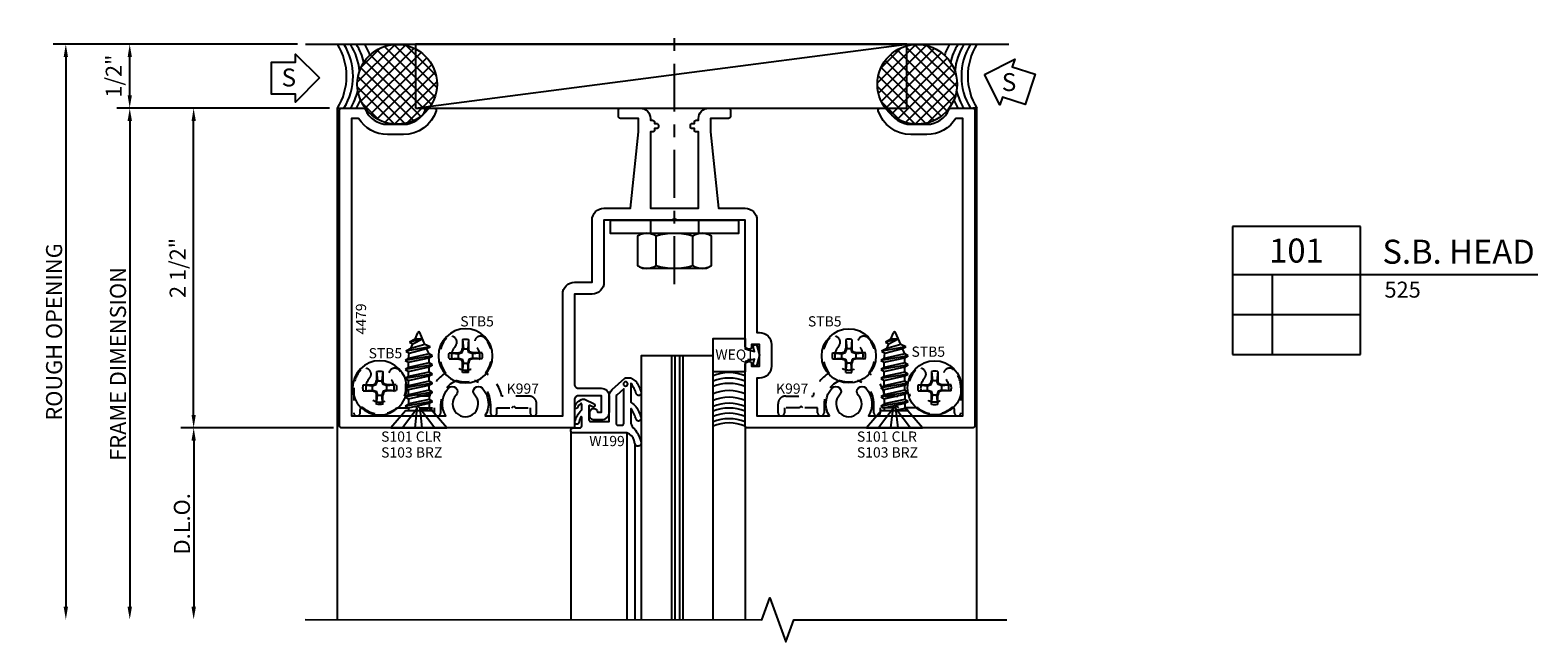
# Model space of a CAD drawing. Units: inches. Extents: x -19.1 to 14.2, y -10.9 to 7.6.
# Drawn here: x 2.3 to 14, y 2.8 to 7.6 of the extents above; entities that cross this region are included whole.
import ezdxf
from ezdxf.enums import TextEntityAlignment as Align

# ---------------------------------------------------------------- set-up
doc = ezdxf.new("R2010")
doc.units = ezdxf.units.IN
doc.header["$LTSCALE"] = 0.5
doc.header["$MEASUREMENT"] = 0
doc.linetypes.add('S525D101$0$CENTER2', pattern=[1.125, 0.75, -0.125, 0.125, -0.125])
doc.linetypes.add('S525D101$0$HIDDEN2', pattern=[0.1875, 0.125, -0.0625])
for name, color, linetype in [('S525D101$0$EFCO_0', 7, 'Continuous'), ('S525D101$0$EFCO_Detail_BreakLines', 1, 'Continuous'), ('S525D101$0$EFCO_Die', 7, 'Continuous'), ('S525D101$0$EFCO_Die_BackGround', 9, 'Continuous'), ('S525D101$0$EFCO_Die_Text', 6, 'Continuous'), ('S525D101$0$EFCO_INHOUSE DIMENSION', 7, 'Continuous'), ('S525D101$0$EFCO_SD TEXT', 7, 'Continuous'), ('S525D101$0$ZE-ANNO-TEXT-FSNR', 1, 'Continuous'), ('S525D101$0$ZE-ANNO-TEXT-WSTP', 1, 'Continuous'), ('S525D101$0$ZE-GLAZ-GLAS', 3, 'Continuous'), ('S525D101$0$ZE-GLAZ-WSTP', 3, 'Continuous')]:
    doc.layers.add(name, color=color, linetype=linetype)
doc.styles.add('S525D101$0$EFCO', font='arial.ttf')
doc.styles.add('S525D101$0$ROMANS', font='ROMANS.SHX')
doc.styles.add('S525D101$0$SIMPLEX', font='simplex.shx')
doc.dimstyles.new('S525D101$0$STD1', dxfattribs={"dimtxt": 0.125, "dimasz": 0.1, "dimexe": 0.1, "dimexo": 0.0625, "dimgap": 0.03, "dimtad": 1, "dimdec": 5, "dimzin": 4, "dimdsep": 46, "dimlunit": 5, "dimtxsty": 'S525D101$0$ROMANS', "dimcen": 0.09, "dimclrd": 1, "dimclre": 1, "dimclrt": 3, "dimazin": 0, "dimtfac": 1, "dimtdec": 5, "dimtmove": 0, "dimatfit": 3, "dimfxl": 0, "dimfrac": 2, "dimtolj": 1, "dimtzin": 0, "dimarcsym": 0})

# ---------------------------------------------------------------- blocks, each defined once
blk = doc.blocks.new('*D18')
at = {"layer": 'S525D101$0$EFCO_INHOUSE DIMENSION', "color": 1, "lineweight": -2, "transparency": 16777216}
for p, q in [((0.188, -0.5), (-1.475, -0.5)), ((-1.375, -0.6), (-1.375, -4.399))]:
    blk.add_line(p, q, dxfattribs=at)
at = {"layer": 'S525D101$0$EFCO_INHOUSE DIMENSION', "color": 1, "transparency": 16777216}
for points in [[(-1.392, -0.6), (-1.358, -0.6), (-1.375, -0.5)], [(-1.392, -4.399), (-1.358, -4.399), (-1.375, -4.499)]]:
    blk.add_solid(points, dxfattribs=at)
at = {"layer": 'S525D101$0$EFCO_INHOUSE DIMENSION', "color": 3, "transparency": 16777216, "insert": (-1.467, -2.5), "char_height": 0.125, "attachment_point": 5, "rotation": 90, "style": 'S525D101$0$ROMANS'}
blk.add_mtext('\\A1;FRAME DIMENSION', dxfattribs=at)
blk = doc.blocks.new('*D16')
at = {"layer": 'S525D101$0$EFCO_INHOUSE DIMENSION', "color": 1, "lineweight": -2, "transparency": 16777216}
for p, q in [((3439.362, -203.096), (3438.199, -203.096)), ((3438.299, -205.496), (3438.299, -203.196)), ((3439.393, -205.596), (3438.199, -205.596))]:
    blk.add_line(p, q, dxfattribs=at)
at = {"layer": 'S525D101$0$EFCO_INHOUSE DIMENSION', "color": 1, "transparency": 16777216}
for points in [[(3438.283, -203.196), (3438.316, -203.196), (3438.299, -203.096)], [(3438.283, -205.496), (3438.316, -205.496), (3438.299, -205.596)]]:
    blk.add_solid(points, dxfattribs=at)
at = {"layer": 'S525D101$0$EFCO_INHOUSE DIMENSION', "color": 3, "transparency": 16777216, "insert": (3438.174, -204.346), "char_height": 0.125, "attachment_point": 5, "rotation": 90, "style": 'S525D101$0$ROMANS'}
blk.add_mtext('\\A1;2 1/2"', dxfattribs=at)
blk = doc.blocks.new('*D19')
at = {"layer": 'S525D101$0$EFCO_INHOUSE DIMENSION', "color": 1, "lineweight": -2, "transparency": 16777216}
for p, q in [((-0.062, 0), (-1.975, 0)), ((-1.875, -0.1), (-1.875, -4.399))]:
    blk.add_line(p, q, dxfattribs=at)
at = {"layer": 'S525D101$0$EFCO_INHOUSE DIMENSION', "color": 1, "transparency": 16777216}
for points in [[(-1.892, -0.1), (-1.858, -0.1), (-1.875, 0)], [(-1.892, -4.399), (-1.858, -4.399), (-1.875, -4.499)]]:
    blk.add_solid(points, dxfattribs=at)
at = {"layer": 'S525D101$0$EFCO_INHOUSE DIMENSION', "color": 3, "transparency": 16777216, "insert": (-1.967, -2.25), "char_height": 0.125, "attachment_point": 5, "rotation": 90, "style": 'S525D101$0$ROMANS'}
blk.add_mtext('\\A1;ROUGH OPENING', dxfattribs=at)
blk = doc.blocks.new('*D20')
at = {"layer": 'S525D101$0$EFCO_INHOUSE DIMENSION', "color": 1, "lineweight": -2, "transparency": 16777216}
blk.add_line((-0.875, -3.1), (-0.875, -4.399), dxfattribs=at)
at = {"layer": 'S525D101$0$EFCO_INHOUSE DIMENSION', "color": 1, "transparency": 16777216}
for points in [[(-0.892, -3.1), (-0.858, -3.1), (-0.875, -3)], [(-0.892, -4.399), (-0.858, -4.399), (-0.875, -4.499)]]:
    blk.add_solid(points, dxfattribs=at)
at = {"layer": 'S525D101$0$EFCO_INHOUSE DIMENSION', "color": 3, "transparency": 16777216, "insert": (-0.967, -3.75), "char_height": 0.125, "attachment_point": 5, "rotation": 90, "style": 'S525D101$0$ROMANS'}
blk.add_mtext('\\A1;D.L.O.', dxfattribs=at)
blk = doc.blocks.new('*D15')
at = {"layer": 'S525D101$0$EFCO_INHOUSE DIMENSION', "color": 1, "lineweight": -2, "transparency": 16777216}
for p, q in [((3439.112, -202.596), (3437.699, -202.596)), ((3437.799, -202.996), (3437.799, -202.696)), ((3439.362, -203.096), (3437.699, -203.096))]:
    blk.add_line(p, q, dxfattribs=at)
at = {"layer": 'S525D101$0$EFCO_INHOUSE DIMENSION', "color": 1, "transparency": 16777216}
for points in [[(3437.783, -202.696), (3437.816, -202.696), (3437.799, -202.596)], [(3437.783, -202.996), (3437.816, -202.996), (3437.799, -203.096)]]:
    blk.add_solid(points, dxfattribs=at)
at = {"layer": 'S525D101$0$EFCO_INHOUSE DIMENSION', "color": 3, "transparency": 16777216, "insert": (3437.674, -202.846), "char_height": 0.125, "attachment_point": 5, "rotation": 90, "style": 'S525D101$0$ROMANS'}
blk.add_mtext('\\A1;1/2"', dxfattribs=at)
blk = doc.blocks.new('S525D101$0$SYM')
at = {"layer": 'S525D101$0$EFCO_0', "color": 5, "linetype": 'Continuous'}
for p, q in [((0, 0), (0, -1)), ((1, 0), (0, 0)), ((1, -1), (1, 0)), ((0, -0.375), (2.388, -0.375)), ((0.313, -1), (0.313, -0.375)), ((0, -0.688), (1, -0.688)), ((0, -1), (1, -1))]:
    blk.add_line(p, q, dxfattribs=at)
at = {"layer": 'S525D101$0$EFCO_0', "color": 3, "style": 'S525D101$0$SIMPLEX'}
for tag, height, p in [('DETAIL', 0.188, (0.5, -0.188)), ('REF', 0.125, (0.159, -0.531)), ('REF', 0.125, (0.659, -0.531)), ('REF', 0.125, (0.159, -0.836)), ('REF', 0.125, (0.659, -0.836))]:
    blk.add_attdef(tag, text='', height=height, dxfattribs=at).set_placement(p, align=Align.MIDDLE_CENTER)
for tag, p, height in [('DES.', (1.172, -0.291), 0.188), ('DES1.', (1.188, -0.556), 0.125)]:
    blk.add_attdef(tag, p, '', height=height, dxfattribs=at)
blk = doc.blocks.new('S525D101$0$STB5hd')
at = {"layer": 'S525D101$0$EFCO_0', "color": 3, "linetype": 'Continuous'}
for p, q in [((-0.024, 0.129), (-0.024, 0.057)), ((-0.024, 0.129), (-0.017, 0.056)), ((0.024, 0.129), (0.017, 0.056)), ((0.024, 0.129), (0.024, 0.057)), ((-0.129, 0.024), (-0.057, 0.024)), ((-0.129, 0.024), (-0.056, 0.017)), ((-0.057, 0.024), (-0.032, 0.032)), ((-0.056, 0.017), (-0.057, 0.024)), ((-0.056, 0.017), (-0.027, 0.027)), ((-0.056, 0.017), (-0.056, -0.017)), ((-0.032, 0.032), (-0.024, 0.057)), ((-0.027, 0.027), (-0.032, 0.032)), ((-0.027, 0.027), (-0.017, 0.056)), ((-0.017, 0.056), (-0.024, 0.057)), ((-0.017, 0.056), (0.017, 0.056)), ((0.017, 0.056), (0.024, 0.057)), ((0.027, 0.027), (0.017, 0.056)), ((0.032, 0.032), (0.024, 0.057)), ((0.027, 0.027), (0.032, 0.032)), ((0.056, 0.017), (0.027, 0.027)), ((0.057, 0.024), (0.032, 0.032)), ((0.056, 0.017), (0.057, 0.024)), ((0.129, 0.024), (0.056, 0.017)), ((0.056, 0.017), (0.056, -0.017)), ((0.129, 0.024), (0.057, 0.024)), ((-0.129, -0.024), (-0.056, -0.017)), ((-0.129, -0.024), (-0.057, -0.024)), ((-0.056, -0.017), (-0.057, -0.024)), ((-0.057, -0.024), (-0.032, -0.032)), ((-0.056, -0.017), (-0.027, -0.027)), ((-0.027, -0.027), (-0.032, -0.032)), ((-0.032, -0.032), (-0.024, -0.057)), ((-0.027, -0.027), (-0.017, -0.056)), ((-0.017, -0.056), (-0.024, -0.057)), ((-0.024, -0.129), (-0.017, -0.056)), ((-0.024, -0.129), (-0.024, -0.057)), ((-0.017, -0.056), (0.017, -0.056)), ((0.027, -0.027), (0.017, -0.056)), ((0.017, -0.056), (0.024, -0.057)), ((0.024, -0.129), (0.017, -0.056)), ((0.032, -0.032), (0.024, -0.057)), ((0.024, -0.129), (0.024, -0.057)), ((0.056, -0.017), (0.027, -0.027)), ((0.027, -0.027), (0.032, -0.032)), ((0.057, -0.024), (0.032, -0.032)), ((0.056, -0.017), (0.057, -0.024)), ((0.129, -0.024), (0.056, -0.017)), ((0.129, -0.024), (0.057, -0.024))]:
    blk.add_line(p, q, dxfattribs=at)
blk.add_circle((0, 0), 0.212, dxfattribs=at)
for start, end in [(79.5432, 100.4568), (169.5432, 190.4568), (349.5432, 10.4568), (259.5432, 280.4568)]:
    blk.add_arc((0, 0), 0.131, start, end, dxfattribs=at)
blk = doc.blocks.new('S525D101$0$S101S')
at = {"layer": 'S525D101$0$EFCO_0', "color": 3, "linetype": 'Continuous'}
for p, q in [((-0.1, -0.132), (-0.108, -0.136)), ((-0.108, -0.136), (-0.082, -0.132)), ((-0.108, -0.136), (-0.081, -0.151)), ((-0.108, -0.207), (0.106, -0.171)), ((-0.081, -0.192), (-0.108, -0.207)), ((-0.108, -0.207), (-0.081, -0.222)), ((-0.081, -0.151), (0.007, -0.132)), ((-0.081, -0.192), (-0.081, -0.151)), ((0.08, -0.156), (-0.081, -0.192)), ((-0.081, -0.222), (0.08, -0.187)), ((-0.081, -0.263), (-0.081, -0.222)), ((0.08, -0.227), (-0.081, -0.263)), ((0.08, -0.156), (0.08, -0.132)), ((0.106, -0.171), (0.08, -0.156)), ((0.08, -0.187), (0.106, -0.171)), ((0.08, -0.227), (0.08, -0.187)), ((0.106, -0.243), (0.08, -0.227)), ((-0.108, -0.278), (0.106, -0.243)), ((-0.081, -0.263), (-0.108, -0.278)), ((-0.108, -0.278), (-0.081, -0.294)), ((-0.108, -0.35), (0.106, -0.314)), ((-0.081, -0.334), (-0.108, -0.35)), ((-0.108, -0.35), (-0.081, -0.365)), ((-0.081, -0.294), (0.08, -0.258)), ((-0.081, -0.294), (-0.081, -0.334)), ((0.08, -0.299), (-0.081, -0.334)), ((-0.081, -0.365), (0.08, -0.329)), ((0.08, -0.258), (0.106, -0.243)), ((0.08, -0.258), (0.08, -0.299)), ((0.106, -0.314), (0.08, -0.299)), ((0.08, -0.329), (0.106, -0.314)), ((0.08, -0.329), (0.08, -0.37)), ((-0.108, -0.421), (0.106, -0.385)), ((-0.081, -0.406), (-0.108, -0.421)), ((-0.108, -0.421), (-0.081, -0.436)), ((-0.108, -0.492), (0.106, -0.457)), ((-0.081, -0.365), (-0.081, -0.406)), ((0.08, -0.37), (-0.081, -0.406)), ((-0.081, -0.436), (0.08, -0.401)), ((-0.081, -0.436), (-0.081, -0.477)), ((0.08, -0.441), (-0.081, -0.477)), ((0.106, -0.385), (0.08, -0.37)), ((0.08, -0.401), (0.106, -0.385)), ((0.08, -0.401), (0.08, -0.441)), ((0.106, -0.457), (0.08, -0.441)), ((0.08, -0.472), (0.106, -0.457)), ((-0.081, -0.477), (-0.108, -0.492)), ((-0.108, -0.492), (-0.081, -0.508)), ((-0.108, -0.564), (0.106, -0.528)), ((-0.081, -0.548), (-0.108, -0.564)), ((-0.108, -0.564), (-0.081, -0.579)), ((-0.081, -0.508), (0.08, -0.472)), ((-0.081, -0.508), (-0.081, -0.548)), ((0.08, -0.513), (-0.081, -0.548)), ((-0.081, -0.579), (0.08, -0.543)), ((-0.081, -0.579), (-0.062, -0.62)), ((0.076, -0.584), (-0.062, -0.62)), ((0.08, -0.543), (0.076, -0.584)), ((0.102, -0.6), (0.076, -0.584)), ((0.08, -0.472), (0.08, -0.513)), ((0.106, -0.528), (0.08, -0.513)), ((0.08, -0.543), (0.106, -0.528)), ((-0.089, -0.635), (0.102, -0.6)), ((-0.062, -0.62), (-0.089, -0.635)), ((-0.089, -0.635), (-0.049, -0.651)), ((-0.049, -0.651), (0.061, -0.62)), ((-0.049, -0.651), (-0.009, -0.745)), ((0.045, -0.656), (-0.03, -0.696)), ((-0.03, -0.696), (0.071, -0.671)), ((-0.03, -0.696), (0.029, -0.693)), ((0.029, -0.693), (0.007, -0.744)), ((0.029, -0.693), (0.071, -0.671)), ((0.061, -0.62), (0.045, -0.656)), ((0.071, -0.671), (0.045, -0.656)), ((0.061, -0.62), (0.102, -0.6))]:
    blk.add_line(p, q, dxfattribs=at)
blk.add_lwpolyline([(-0.219, 0), (-0.104, -0.132), (0.104, -0.132), (0.219, 0)], close=True, dxfattribs=at)
for points in [[(-0.028, 0), (-0.011, -0.152), (-0.126, 0)], [(0.028, 0), (0.011, -0.152), (0.126, 0)]]:
    blk.add_lwpolyline(points, dxfattribs=at)
blk.add_arc((-0.001, -0.741), 0.009, 203.0007, 337.5051, dxfattribs=at)
blk = doc.blocks.new('S525D101$0$K997')
at = {"layer": 'S525D101$0$EFCO_0', "color": 3, "linetype": 'S525D101$0$HIDDEN2'}
for points in [[(-0.358, -0.032), (-0.243, -0.032), (-0.243, -0.07, 1), (-0.193, -0.07), (-0.193, 0, -0.313147), (-0.066, 0.183, 0.171914), (0.07, 0.183, -0.313147), (0.197, 0), (0.197, -0.07, 1), (0.247, -0.07), (0.247, -0.032), (0.362, -0.032), (0.377, -0.017), (0.392, -0.032), (0.507, -0.032), (0.507, -0.07, 1), (0.557, -0.07), (0.557, -0.001, 0.414214), (0.495, 0.061), (0.284, 0.061, 0.19945), (0.157, 0.243, 0.380336), (0.152, 0.514, 1), (0.084, 0.45, -2.290445), (-0.079, 0.45, 1), (-0.147, 0.514, 0.380336), (-0.153, 0.243, 0.19945), (-0.279, 0.061), (-0.475, 0.061, 0.27285), (-0.519, 0.264, 1), (-0.587, 0.2, -2.290445), (-0.75, 0.2, 1), (-0.818, 0.264, 0.189079), (-0.873, 0.125), (-0.873, -0.07, 1), (-0.823, -0.07), (-0.823, -0.044, -0.633383), (-0.798, -0.033, 0.359907), (-0.538, -0.032), (-0.388, -0.032), (-0.373, -0.017)], [(3.36, -0.032), (3.245, -0.032), (3.245, -0.07, -1), (3.195, -0.07), (3.195, 0, 0.313147), (3.068, 0.183, -0.171914), (2.932, 0.183, 0.313147), (2.805, 0), (2.805, -0.07, -1), (2.755, -0.07), (2.755, -0.032), (2.64, -0.032), (2.625, -0.017), (2.61, -0.032), (2.495, -0.032), (2.495, -0.07, -1), (2.445, -0.07), (2.445, -0.001, -0.414214), (2.507, 0.061), (2.719, 0.061, -0.19945), (2.845, 0.243, -0.380336), (2.85, 0.514, -1), (2.919, 0.45, 2.290445), (3.081, 0.45, -1), (3.15, 0.514, -0.380336), (3.155, 0.243, -0.19945), (3.281, 0.061), (3.477, 0.061, -0.27285), (3.521, 0.264, -1), (3.59, 0.2, 2.290445), (3.752, 0.2, -1), (3.821, 0.264, -0.189079), (3.875, 0.125), (3.875, -0.07, -1), (3.825, -0.07), (3.825, -0.044, 0.633383), (3.8, -0.033, -0.359907), (3.54, -0.032), (3.39, -0.032), (3.375, -0.017)]]:
    blk.add_lwpolyline(points, format="xyb", close=True, dxfattribs=at)
at = {"rotation": 180}
for name, p in [('S525D101$0$S101S', (-0.365, -0.188)), ('S525D101$0$STB5hd', (2.999, 0.375)), ('S525D101$0$S101S', (3.356, -0.188)), ('S525D101$0$STB5hd', (3.67, 0.125))]:
    blk.add_blockref(name, p, dxfattribs=at)
at = {"xscale": -1, "rotation": 180}
for p in [(0.001, 0.375), (-0.67, 0.125)]:
    blk.add_blockref('S525D101$0$STB5hd', p, dxfattribs=at)
at = {"layer": 'S525D101$0$EFCO_SD TEXT', "color": 1, "linetype": 'Continuous', "style": 'S525D101$0$SIMPLEX'}
for s, p in [('STB5 ', (-0.04, 0.605)), ('STB5 ', (2.679, 0.605)), ('STB5 ', (-0.757, 0.356)), ('STB5 ', (3.489, 0.368)), ('K997', (0.323, 0.079)), ('K997', (2.43, 0.079)), ('S101 CLR', (-0.659, -0.296)), ('S101 CLR', (3.062, -0.296)), ('S103 BRZ', (-0.659, -0.42)), ('S103 BRZ', (3.062, -0.42))]:
    blk.add_text(s, height=0.08, dxfattribs=at).set_placement(p)
blk = doc.blocks.new('S525D101$0$4479')
at = {"layer": 'S525D101$0$EFCO_Die'}
blk.add_lwpolyline([(2.407, 1.137), (2.407, 1.745), (1.454, 1.745, -0.414214), (1.361, 1.838), (1.361, 1.975), (0.875, 1.975, -0.414214), (0.782, 2.068), (0.782, 2.275), (0.186, 2.338), (0.08, 2.338), (0.08, 2.196, -0.414214), (0.065, 2.181), (0.015, 2.181, -0.414214), (0, 2.196), (0, 2.351, -0.414214), (0.08, 2.431), (0.094, 2.431), (0.094, 2.448, -0.414214), (0.109, 2.463), (0.12, 2.463), (0.12, 2.479, -0.414214), (0.135, 2.494), (0.145, 2.494, -0.414214), (0.16, 2.479), (0.16, 2.463), (0.171, 2.463, -0.414214), (0.186, 2.448), (0.186, 2.431), (0.782, 2.431), (0.782, 2.807), (0.186, 2.807), (0.186, 2.79, -0.414214), (0.171, 2.775), (0.16, 2.775), (0.16, 2.759, -0.414214), (0.145, 2.744), (0.135, 2.744, -0.414214), (0.12, 2.759), (0.12, 2.775), (0.109, 2.775, -0.414214), (0.094, 2.79), (0.094, 2.807), (0.08, 2.807, -0.414214), (0, 2.887), (0, 3.042, -0.414214), (0.015, 3.057), (0.065, 3.057, -0.414214), (0.08, 3.042), (0.08, 2.9), (0.186, 2.9), (0.782, 2.963), (0.782, 3.171, -0.414214), (0.875, 3.264), (1.755, 3.264), (1.755, 3.285, -0.414214), (1.848, 3.378), (2.018, 3.378, -0.414214), (2.111, 3.285), (2.111, 3.264), (2.407, 3.264), (2.407, 3.831, -0.34069), (2.188, 3.853, -1), (2.243, 3.911, 2.321888), (2.243, 4.057, -1), (2.188, 4.115, -0.34069), (2.407, 4.137), (2.407, 4.875), (0.08, 4.875), (0.08, 4.82, -0.258639), (0.206, 4.593), (0.206, 4.468, -0.326276), (0.02, 4.213, -0.507982), (0, 4.227), (0, 4.28, -0.304343), (0.009, 4.294, 0.304343), (0.126, 4.468), (0.126, 4.593, 0.304343), (0.009, 4.767, -0.304343), (0, 4.781), (0, 4.953, -0.414214), (0.015, 4.968), (2.485, 4.968, -0.414214), (2.5, 4.953), (2.5, 3.186, -0.414214), (2.485, 3.171), (2.012, 3.171, -0.414214), (1.981, 3.202), (1.981, 3.206, -0.414214), (1.996, 3.221), (2.018, 3.221), (2.018, 3.285), (1.848, 3.285), (1.848, 3.221), (1.87, 3.221, -0.414214), (1.885, 3.206), (1.885, 3.202, -0.414214), (1.854, 3.171), (0.875, 3.171), (0.875, 2.64, -0.198912), (0.871, 2.63), (0.86, 2.619), (0.871, 2.608, -0.198912), (0.875, 2.598), (0.875, 2.068), (1.361, 2.068, -0.414214), (1.454, 1.975), (1.454, 1.838), (2.16, 1.838, 0.414214), (2.19, 1.868), (2.19, 2.046, -0.414214), (2.252, 2.108), (2.376, 2.108, -0.414214), (2.438, 2.046), (2.438, 1.988, -0.414214), (2.408, 1.958), (2.378, 1.958, -1), (2.378, 2.018), (2.378, 2.048), (2.25, 2.048), (2.25, 1.868, 0.414214), (2.28, 1.838), (2.485, 1.838, -0.414214), (2.5, 1.823), (2.5, 0.015, -0.414214), (2.485, 0), (0.015, 0, -0.414214), (0, 0.015), (0, 0.187, -0.304343), (0.009, 0.201, 0.304343), (0.126, 0.375), (0.126, 0.5, 0.304343), (0.009, 0.674, -0.304343), (0, 0.688), (0, 0.741, -0.507982), (0.02, 0.755, -0.326276), (0.206, 0.5), (0.206, 0.375, -0.258639), (0.08, 0.148), (0.08, 0.093), (2.407, 0.093), (2.407, 0.831, -0.34069), (2.188, 0.853, -1), (2.243, 0.911, 2.321888), (2.243, 1.057, -1), (2.188, 1.115, -0.34069)], format="xyb", close=True, dxfattribs=at)
at = {"layer": 'S525D101$0$EFCO_Die_Text', "ltscale": 0.5, "style": 'S525D101$0$ROMANS', "flags": 8}
blk.add_attdef('DIENO', text='', height=0.08, dxfattribs=at).set_placement((2.182, 0.167), align=Align.MIDDLE_CENTER)
blk = doc.blocks.new('S525D101$0$525HDANCHOR')
at = {"layer": 'S525D101$0$EFCO_0', "color": 1, "linetype": 'S525D101$0$CENTER2'}
blk.add_line((0, -0.502), (0, 1.485), dxfattribs=at)
at = {"layer": 'S525D101$0$EFCO_0', "color": 3, "linetype": 'Continuous'}
for p, q in [((-0.188, 0), (-0.188, -0.104)), ((0.188, 0), (0.188, -0.104)), ((-0.144, -0.355), (-0.144, -0.126)), ((0.144, -0.355), (0.144, -0.126))]:
    blk.add_line(p, q, dxfattribs=at)
for points in [[(0.5, 0), (0.5, -0.104), (-0.5, -0.104), (-0.5, 0)], [(-0.25, -0.104), (-0.289, -0.126), (-0.289, -0.355), (-0.25, -0.377), (0.25, -0.377), (0.289, -0.355), (0.289, -0.126), (0.25, -0.104)]]:
    blk.add_lwpolyline(points, close=True, dxfattribs=at)
for points in [[(0.289, -0.126, 0.30944), (0.144, -0.126, 0.15472), (-0.144, -0.126, 0.30944), (-0.289, -0.126, 0.30944)], [(-0.289, -0.355, 0.30944), (-0.144, -0.355, 0.15472), (0.144, -0.355, 0.30944), (0.289, -0.355, 0.30944)]]:
    blk.add_lwpolyline(points, format="xyb", dxfattribs=at)
blk = doc.blocks.new('S525D101$0$525HDCOND')
at = {"layer": 'S525D101$0$EFCO_0', "linetype": 'Continuous'}
h = blk.add_hatch(dxfattribs=at)
h.set_pattern_fill('ANSI37', color=1, scale=0.5, style=0)
h.set_pattern_definition([(45, (-3360.67961, 174.519326), (-0.0441941738, 0.0441941738), []), (135, (-3360.67961, 174.519326), (-0.0441941738, -0.0441941738), [])])
edge = h.paths.add_edge_path()
edge.add_arc((0.466, 0.187), 0.312, 0, 360)
h = blk.add_hatch(dxfattribs=at)
h.set_pattern_fill('ANSI37', color=1, scale=0.5, style=0)
h.set_pattern_definition([(135, (3365.67961, 174.519326), (0.0441941738, 0.0441941738), []), (45, (3365.67961, 174.519326), (0.0441941738, -0.0441941738), [])])
edge = h.paths.add_edge_path()
edge.add_arc((4.534, 0.187), 0.312, 0, 360)
at = {"layer": 'S525D101$0$EFCO_0', "color": 3, "linetype": 'Continuous'}
for p, q in [((-0.25, 0.5), (5.25, 0.5)), ((0.61, 0), (4.453, 0.5))]:
    blk.add_line(p, q, dxfattribs=at)
blk.add_lwpolyline([(0.61, 0), (4.453, 0), (4.453, 0.5), (0.61, 0.5)], close=True, dxfattribs=at)
at = {"layer": 'S525D101$0$EFCO_0', "color": 5, "linetype": 'Continuous'}
for points in [[(-0.141, 0.236), (-0.329, 0.048), (-0.329, 0.11), (-0.516, 0.11), (-0.517, 0.36), (-0.329, 0.36), (-0.329, 0.423)], [(5.06, 0.263), (5.296, 0.383), (5.277, 0.324), (5.455, 0.266), (5.378, 0.028), (5.2, 0.086), (5.181, 0.026)]]:
    blk.add_lwpolyline(points, close=True, dxfattribs=at)
at = {"layer": 'S525D101$0$EFCO_0', "color": 3, "linetype": 'Continuous'}
for centre in [(0.466, 0.187), (4.534, 0.187)]:
    blk.add_circle(centre, 0.312, dxfattribs=at)
for centre, start, end in [((-0.402, 0.25), 328.1156, 31.8844), ((-0.352, 0.25), 328.1156, 31.8844), ((-0.3, 0.25), 4.9178, 31.8844), ((-0.254, 0.25), 13.4516, 31.8844), ((-0.19, 0.25), 20.465, 31.8844), ((5.19, 0.25), 148.1156, 159.535), ((5.254, 0.25), 148.1156, 166.5484), ((5.3, 0.25), 148.1156, 175.0822), ((5.352, 0.25), 148.1156, 211.8844), ((5.402, 0.25), 148.1156, 211.8844), ((-0.3, 0.25), 328.1156, 345.643), ((5.3, 0.25), 194.357, 211.8844), ((-0.254, 0.25), 328.1156, 336.5095), ((5.254, 0.25), 203.4905, 211.8844)]:
    blk.add_arc(centre, 0.473, start, end, dxfattribs=at)
at = {"layer": 'S525D101$0$EFCO_0', "linetype": 'Continuous'}
for centre, start, end in [((-0.19, 0.25), 328.1156, 328.5233), ((5.19, 0.25), 211.4767, 211.8844)]:
    blk.add_arc(centre, 0.473, start, end, dxfattribs=at)
at = {"layer": 'S525D101$0$EFCO_0', "color": 3, "linetype": 'Continuous', "style": 'S525D101$0$SIMPLEX'}
for p in [(-0.381, 0.17), (5.252, 0.134)]:
    blk.add_text('S', height=0.14, dxfattribs=at).set_placement(p, align=Align.CENTER)
blk = doc.blocks.new('S525D101$0$WEQ1')
at = {"layer": 'S525D101$0$ZE-GLAZ-WSTP'}
blk.add_lwpolyline([(-0.051, -0.113), (-0.131, -0.113), (-0.131, -0.363), (0.129, -0.363), (0.129, -0.113), (0.049, -0.113), (0.029, -0.039), (0.076, -0.052), (0.084, -0.023), (-0.001, 0), (-0.086, -0.023), (-0.078, -0.052), (-0.031, -0.039)], close=True, dxfattribs=at)
at = {"layer": 'S525D101$0$ZE-ANNO-TEXT-FSNR', "style": 'S525D101$0$EFCO', "flags": 8}
blk.add_attdef('PARTNO', text='', height=0.08, rotation=90, dxfattribs=at).set_placement((-0.001, -0.194), align=Align.MIDDLE_CENTER)
blk = doc.blocks.new('*U27')
at = {"layer": 'S525D101$0$ZE-GLAZ-WSTP'}
for points in [[(0.409, 0.04), (-0.014, 0.04, 0.414214), (-0.029, 0.025), (-0.029, 0.015, 0.414214), (-0.014, 0), (0.041, 0, -0.414214), (0.056, -0.015), (0.056, -0.081, -0.606815), (0.048, -0.086, -0.021824), (0.032, -0.036, 0.84556), (0.003, -0.049, 0.140192), (0.054, -0.138, -0.261106), (0.056, -0.143), (0.056, -0.186, -0.561388), (0.049, -0.19), (0.049, -0.19, -0.144675), (0.024, -0.16, 0.875159), (0.003, -0.163, 0.204052), (0.033, -0.21), (0.054, -0.221, 0.24227), (0.084, -0.221), (0.152, -0.187, 1), (0.14, -0.164), (0.118, -0.176, -0.561388), (0.111, -0.171), (0.111, -0.065, -0.414214), (0.126, -0.05), (0.27, -0.05), (0.27, -0.244, 0.212557), (0.295, -0.299), (0.393, -0.388, 0.185339), (0.403, -0.392), (0.434, -0.392, 0.16286), (0.443, -0.389), (0.483, -0.359, 0.08914), (0.484, -0.358, 0.076337), (0.52, -0.276, 0.892223), (0.482, -0.266, -0.085692), (0.445, -0.345, -0.804147), (0.439, -0.344), (0.439, -0.207, -0.235469), (0.444, -0.197, 0.127809), (0.479, -0.166, 0.083656), (0.52, -0.079, 0.911461), (0.482, -0.065, -0.074721), (0.445, -0.148, -0.807334), (0.439, -0.147), (0.439, -0.048, -0.191323), (0.459, -0.001, 0.117403), (0.513, 0.089), (0.52, 0.113), (0.52, 0.122, 0.797723), (0.472, 0.125), (0.466, 0.098, -0.263481)], [(0.325, -0.246), (0.325, -0.035, -0.414214), (0.34, -0.02), (0.369, -0.02, -0.414214), (0.384, -0.035), (0.384, -0.306), (0.33, -0.257, -0.212557)]]:
    blk.add_lwpolyline(points, format="xyb", close=True, dxfattribs=at)
blk.add_circle((0.399, -0.344), 0.017, dxfattribs=at)
at = {"layer": 'S525D101$0$ZE-ANNO-TEXT-WSTP', "style": 'S525D101$0$EFCO', "flags": 8}
blk.add_attdef('DIENO', text='', height=0.08, dxfattribs=at).set_placement((0.254, 0.105), align=Align.MIDDLE_CENTER)
blk = doc.blocks.new('S525D101$0$525G002LJ')
blk.add_line((-0.013, 1.333), (1.501, 1.333))
for points in [[(0.125, 0.472), (1.501, 0.472)], [(0.04, 0.409), (1.501, 0.409)], [(0.025, -0.029), (1.501, -0.029)]]:
    blk.add_lwpolyline(points)
at = {"layer": 'S525D101$0$ZE-GLAZ-GLAS'}
for p, q in [((-0.563, 0.847), (1.501, 0.847)), ((-0.563, 0.82), (1.501, 0.82)), ((-0.563, 0.757), (1.501, 0.757)), ((-0.563, 0.783), (1.501, 0.783))]:
    blk.add_line(p, q, dxfattribs=at)
blk.add_lwpolyline([(1.501, 1.083), (-0.563, 1.083), (-0.563, 0.521), (1.501, 0.521)], dxfattribs=at)
at = {"layer": 'S525D101$0$ZE-GLAZ-WSTP'}
for centre in [(-0.114, 1.208), (-0.072, 1.208), (-0.03, 1.208), (0.027, 1.208), (0.079, 1.208), (0.125, 1.208), (0.163, 1.208), (0.204, 1.208), (0.246, 1.208), (0.279, 1.208)]:
    blk.add_arc(centre, 0.318, 156.8721, 203.1279, dxfattribs=at)
ref = blk.add_blockref('*U27', (0, 0), dxfattribs=dict(xscale=-1, rotation=270))
ref.add_attrib('DIENO', 'W199', dxfattribs={"layer": 'S525D101$0$ZE-ANNO-TEXT-WSTP', "height": 0.08, "rotation": 90, "style": 'S525D101$0$EFCO'}).set_placement((0.103, 0.254), align=Align.MIDDLE_CENTER)
ref = blk.add_blockref('S525D101$0$WEQ1', (-0.569, 1.446), dxfattribs=dict(at, xscale=-1))
ref.add_attrib('PARTNO', 'WEQ1', dxfattribs={"layer": 'S525D101$0$ZE-ANNO-TEXT-FSNR', "height": 0.08, "rotation": 90, "style": 'S525D101$0$EFCO'}).set_placement((-0.573, 1.252), align=Align.MIDDLE_CENTER)
blk = doc.blocks.new('S525D101')
at = {"layer": 'S525D101$0$EFCO_Detail_BreakLines'}
blk.add_lwpolyline([(-0.003622, -4.498832), (3.569024, -4.501168), (3.631524, -4.329451), (3.756524, -4.672886), (3.819024, -4.501168), (5.484507, -4.501168)], dxfattribs=at)
at = {"layer": 'S525D101$0$EFCO_Die_BackGround'}
for points in [[(0.25, -4.499039), (0.25, -0.5), (0.281, -0.5)], [(5.25, -4.501168), (5.25, -0.5), (5.219, -0.5)]]:
    blk.add_lwpolyline(points, dxfattribs=at)
for name, p in [('S525D101$0$525HDCOND', (0.25, -0.5)), ('S525D101$0$525HDANCHOR', (2.885, -1.375)), ('S525D101$0$K997', (1.25, -2.812))]:
    blk.add_blockref(name, p)
ref = blk.add_blockref('S525D101$0$4479', (0.266, -0.5), dxfattribs=dict(rotation=270))
ref.add_attrib('DIENO', '4479', dxfattribs={"layer": 'S525D101$0$EFCO_Die_Text', "ltscale": 0.5, "height": 0.08, "rotation": 90, "style": 'S525D101$0$ROMANS'}).set_placement((0.433341, -2.148269), align=Align.MIDDLE_CENTER)
blk.add_blockref('S525D101$0$SYM', (7.25, -1.425527)).add_auto_attribs({'DETAIL': '101', 'DES.': 'S.B. HEAD', 'DES1.': '525'})
at = {"rotation": 270}
blk.add_blockref('S525D101$0$525G002LJ', (2.104, -3), dxfattribs=at)
at = {"layer": 'S525D101$0$EFCO_INHOUSE DIMENSION'}
for base, p1, text, override, picture, middle in [((-1.875, -4.499039), (0, 0), 'ROUGH OPENING', {"dimpost": '"', "dimse1": 0, "dimse2": 1}, '*D19', (-1.9675, -2.249519)), ((-1.375, -4.499039), (0.25, -0.5), 'FRAME DIMENSION', {"dimpost": '"', "dimse2": 1}, '*D18', (-1.4675, -2.499519)), ((-0.875, -4.499039), (0.281, -3), 'D.L.O.', {"dimpost": '"', "dimse1": 1, "dimse2": 1}, '*D20', (-0.9675, -3.749519))]:
    dim = blk.add_linear_dim(base=base, p1=p1, p2=(0.25, -4.499039), angle=90, text=text, dimstyle='S525D101$0$STD1', override=override, dxfattribs=at)
    dim.commit()
    dim.dimension.update_dxf_attribs({"geometry": picture, "text_midpoint": middle})
dim = blk.add_linear_dim(base=(-1.375, 0), p1=(0.25, -0.5), p2=(0, 0), angle=90, dimstyle='S525D101$0$STD1', override={"dimpost": '"'}, dxfattribs=at)
dim.commit()
dim.dimension.update_dxf_attribs({"geometry": '*D15', "text_midpoint": (-1.375, -0.25), "dimtype": 128, "insert": (-3439.174444, 202.596461)})
dim = blk.add_linear_dim(base=(-0.875, -0.5), p1=(0.281, -3), p2=(0.25, -0.5), angle=90, dimstyle='S525D101$0$STD1', override={"dimpost": '"'}, dxfattribs=at)
dim.commit()
dim.dimension.update_dxf_attribs({"geometry": '*D16', "text_midpoint": (-1.000238, -1.75), "insert": (-3439.174444, 202.596461)})

msp = doc.modelspace()

# ---------------------------------------------------------------- block references
msp.add_blockref('S525D101', (4.409, 7.516))

doc.saveas('drawing.dxf')
